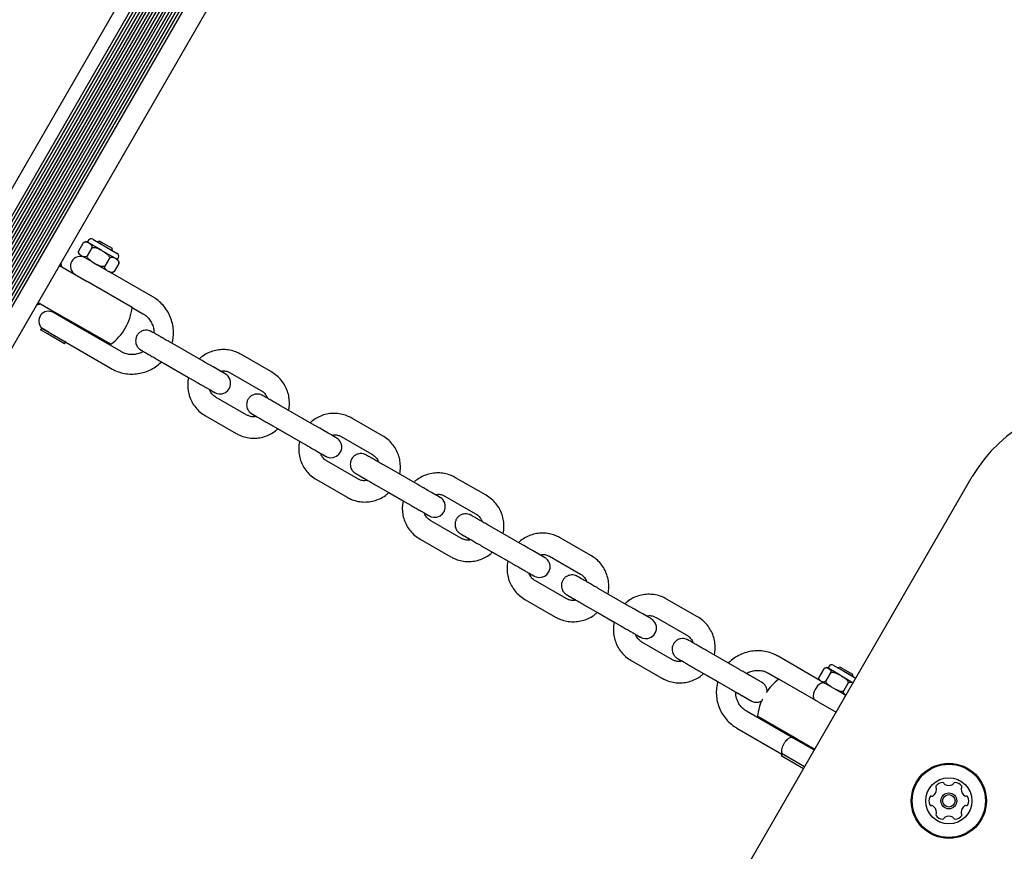
# Model space of a CAD drawing. Units: millimetres. Extents: x 203 to 1004, y 34 to 1162.
# Drawn here: x 499 to 527, y 807 to 830 of the extents above; entities that cross this region are included whole.
import ezdxf

# ---------------------------------------------------------------- set-up
doc = ezdxf.new("R2010")
doc.units = ezdxf.units.MM
doc.header["$LTSCALE"] = 100
doc.styles.add('SLDTEXTSTYLE0', font='TXT', dxfattribs={"width": 0.75})
doc.dimstyles.new('SLDDIMSTYLE1', dxfattribs={"dimtxt": 15.875, "dimasz": 8, "dimexe": 0, "dimexo": 0.0625, "dimgap": 3.96875, "dimtad": 2, "dimdec": 0, "dimrnd": 1e-09, "dimzin": 12, "dimdsep": 46, "dimtxsty": 'SLDTEXTSTYLE0', "dimblk1": 'DOT', "dimblk2": 'DOT', "dimsah": 1, "dimcen": 0.09, "dimse1": 1, "dimse2": 1, "dimadec": 0, "dimazin": 3, "dimtfac": 1, "dimtdec": 0, "dimtofl": 0, "dimtmove": 0, "dimatfit": 3, "dimldrblk": 'DOT', "dimfxl": 0, "dimfrac": 2, "dimtolj": 1, "dimtzin": 12, "dimarcsym": 0})

# ---------------------------------------------------------------- blocks, each defined once
blk = doc.blocks.new('_DOT')
at = {"color": 0, "linetype": 'ByBlock', "lineweight": -2}
blk.add_line((-0.5, 0), (-1, 0), dxfattribs=at)
at = {"color": 0, "linetype": 'ByBlock', "const_width": 0.5}
blk.add_lwpolyline([(-0.25, 0, 1), (0.25, 0, 1)], format="xyb", close=True, dxfattribs=at)
blk = doc.blocks.new('_D_2')
at = {"color": 7, "linetype": 'Continuous', "lineweight": 18}
blk.add_line((223.782, 238.095), (223.782, 991.555), dxfattribs=at)
at = {"color": 7, "linetype": 'Continuous', "lineweight": 18, "xscale": 8, "yscale": 8}
for p, rotation in [((223.782, 991.555), 90.0000000000004), ((223.782, 238.095), 270.0000000000004)]:
    blk.add_blockref('_DOT', p, dxfattribs=dict(at, rotation=rotation))
at = {"color": 7, "linetype": 'Continuous', "lineweight": 18, "insert": (203.318, 597.23), "char_height": 15.875, "attachment_point": 1, "rotation": 90, "style": 'SLDTEXTSTYLE0'}
blk.add_mtext('753', dxfattribs=at)
blk = doc.blocks.new('_D_3')
at = {"color": 7, "linetype": 'Continuous', "lineweight": 18}
blk.add_line((793.984, 1141.54), (351.778, 1141.54), dxfattribs=at)
at = {"color": 7, "linetype": 'Continuous', "lineweight": 18, "xscale": 8, "yscale": 8, "rotation": 180.0000000000004}
blk.add_blockref('_DOT', (351.778, 1141.54), dxfattribs=at)
at = {"color": 7, "linetype": 'Continuous', "lineweight": 18, "xscale": 8, "yscale": 8}
blk.add_blockref('_DOT', (793.984, 1141.54), dxfattribs=at)
at = {"color": 7, "linetype": 'Continuous', "lineweight": 18, "insert": (555.287, 1162.004), "char_height": 15.875, "attachment_point": 1, "style": 'SLDTEXTSTYLE0'}
blk.add_mtext('442', dxfattribs=at)

msp = doc.modelspace()

# ---------------------------------------------------------------- linework, layer by layer
at = {"color": 7, "linetype": 'Continuous', "lineweight": 25}
for p, q in [((513.502, 848.407), (484.652, 798.437)), ((513.572, 848.366), (484.722, 798.397)), ((513.64, 848.327), (484.79, 798.357)), ((513.71, 848.286), (484.86, 798.317)), ((513.779, 848.247), (484.929, 798.277)), ((513.849, 848.206), (484.999, 798.237)), ((513.917, 848.167), (485.067, 798.197)), ((513.988, 848.126), (485.138, 798.157)), ((514.494, 847.834), (485.644, 797.864)), ((512.503, 846.836), (485.513, 800.087)), ((511.217, 846.657), (485.024, 801.291)), ((511.587, 846.528), (485.321, 801.035)), ((511.672, 846.518), (485.373, 800.966)), ((511.764, 846.516), (485.421, 800.887)), ((511.859, 846.522), (485.463, 800.802)), ((511.962, 846.538), (485.5, 800.705)), ((512.07, 846.567), (485.529, 800.598)), ((512.191, 846.614), (485.549, 800.469)), ((512.325, 846.688), (485.551, 800.316)), ((501.087, 824.084), (500.954, 823.853)), ((501.235, 824.083), (501.19, 824.109)), ((501.237, 824.159), (501.199, 824.104)), ((501.235, 824.083), (501.252, 824.073)), ((501.595, 823.875), (501.252, 824.073)), ((501.353, 824.184), (502.04, 823.788)), ((501.481, 824.112), (501.48, 824.111)), ((501.549, 824.131), (501.481, 824.112)), ((501.602, 824.042), (501.481, 824.112)), ((501.549, 824.131), (501.646, 824.075)), ((501.914, 823.862), (501.602, 824.042)), ((501.646, 824.075), (501.896, 823.931)), ((501.004, 823.741), (500.979, 823.756)), ((501.004, 823.741), (501.071, 823.703)), ((501.326, 823.946), (501.193, 823.715)), ((501.595, 823.875), (501.631, 823.855)), ((501.984, 823.651), (501.631, 823.855)), ((501.914, 823.862), (501.896, 823.931)), ((501.913, 823.861), (501.914, 823.862)), ((500.414, 823.447), (501.195, 822.996)), ((501.338, 823.549), (501.071, 823.703)), ((501.338, 823.549), (501.477, 823.468)), ((501.751, 823.31), (501.477, 823.468)), ((501.826, 823.657), (501.693, 823.426)), ((502.086, 823.507), (501.953, 823.276)), ((501.984, 823.651), (502.002, 823.64)), ((502.057, 823.609), (502.002, 823.64)), ((502.048, 823.614), (502.076, 823.675)), ((502.086, 823.507), (502.089, 823.526)), ((501.751, 823.31), (501.823, 823.268)), ((501.856, 823.249), (501.823, 823.268)), ((503.043, 822.564), (501.856, 823.249)), ((501.938, 823.264), (501.953, 823.276)), ((502.462, 822.264), (501.195, 822.996)), ((499.814, 822.407), (500.595, 821.956)), ((500.806, 821.794), (500.243, 822.119)), ((500.326, 822.112), (500.308, 822.082)), ((502.462, 822.264), (502.768, 822.088)), ((501.863, 821.225), (500.595, 821.956)), ((500.741, 821.832), (500.759, 821.862)), ((502.15, 821.018), (500.806, 821.794)), ((499.915, 821.68), (499.885, 821.628)), ((500.074, 821.518), (499.885, 821.628)), ((499.918, 821.68), (499.915, 821.68)), ((500.104, 821.57), (499.915, 821.68)), ((499.918, 821.68), (500.569, 821.305)), ((500.56, 821.238), (500.074, 821.518)), ((500.56, 821.238), (500.59, 821.29)), ((500.59, 821.286), (500.569, 821.305)), ((500.592, 821.283), (501.875, 820.542)), ((504.465, 820.746), (503.599, 821.244)), ((506.392, 820.445), (505.526, 820.943)), ((503.3, 820.724), (504.166, 820.225)), ((503.337, 820.702), (504.052, 820.291)), ((505.227, 820.423), (506.093, 819.925)), ((505.694, 819.231), (504.828, 819.729)), ((507.593, 818.947), (506.727, 819.445)), ((504.529, 819.209), (505.395, 818.711)), ((509.521, 818.646), (508.654, 819.144)), ((506.428, 818.925), (507.294, 818.427)), ((506.567, 818.844), (507.18, 818.492)), ((508.355, 818.624), (509.221, 818.126)), ((508.823, 817.432), (507.956, 817.93)), ((510.513, 817.268), (509.646, 817.766)), ((507.657, 817.41), (508.523, 816.912)), ((512.44, 816.967), (511.574, 817.465)), ((517.886, 803.209), (526.136, 817.499)), ((509.347, 817.246), (510.214, 816.748)), ((509.696, 817.046), (510.1, 816.813)), ((511.274, 816.945), (512.141, 816.447)), ((511.742, 815.753), (510.876, 816.252)), ((513.465, 815.57), (512.598, 816.069)), ((510.577, 815.731), (511.443, 815.233)), ((515.392, 815.27), (514.525, 815.768)), ((512.299, 815.548), (513.165, 815.05)), ((512.615, 815.367), (513.052, 815.116)), ((514.226, 815.248), (515.093, 814.749)), ((514.694, 814.056), (513.827, 814.554)), ((516.462, 813.847), (515.595, 814.345)), ((513.528, 814.034), (514.395, 813.536)), ((518.389, 813.546), (517.523, 814.044)), ((515.296, 813.825), (516.163, 813.327)), ((515.567, 813.669), (516.049, 813.392)), ((517.224, 813.524), (518.09, 813.026)), ((517.691, 812.332), (516.825, 812.83)), ((519.581, 812.053), (518.715, 812.551)), ((521.842, 811.751), (520.668, 812.429)), ((516.526, 812.31), (517.392, 811.812)), ((521.953, 812.077), (521.82, 811.846)), ((522.079, 812.089), (522.052, 812.104)), ((522.1, 812.154), (522.061, 812.099)), ((522.079, 812.089), (522.093, 812.081)), ((522.412, 811.897), (522.093, 812.081)), ((522.216, 812.18), (522.515, 812.007)), ((522.344, 812.108), (522.343, 812.107)), ((522.412, 812.126), (522.344, 812.108)), ((522.777, 811.858), (522.344, 812.108)), ((522.412, 812.126), (522.758, 811.926)), ((518.416, 812.031), (519.282, 811.533)), ((518.564, 811.946), (518.966, 811.714)), ((520.393, 811.952), (520.685, 811.784)), ((521.792, 811.145), (520.685, 811.784)), ((522.145, 811.966), (522.012, 811.736)), ((522.412, 811.897), (522.448, 811.876)), ((522.448, 811.876), (522.78, 811.685)), ((522.515, 812.007), (522.853, 811.812)), ((522.777, 811.858), (522.758, 811.926)), ((522.776, 811.857), (522.777, 811.858)), ((521.854, 811.744), (521.842, 811.751)), ((521.854, 811.744), (521.907, 811.713)), ((522.155, 811.57), (521.907, 811.713)), ((522.155, 811.57), (522.293, 811.49)), ((522.641, 811.68), (522.508, 811.449)), ((522.574, 811.328), (522.293, 811.49)), ((521.792, 811.145), (522.299, 810.852)), ((521.106, 810.115), (519.775, 810.883)), ((521.192, 810.106), (520.085, 810.745)), ((522.287, 810.859), (522.299, 810.852)), ((519.5, 810.407), (520.774, 809.671)), ((521.669, 809.79), (521.106, 810.115)), ((521.189, 810.107), (521.171, 810.077)), ((521.192, 810.106), (521.699, 809.813)), ((521.604, 809.827), (521.622, 809.857)), ((520.777, 809.674), (520.747, 809.623)), ((521.379, 809.258), (520.747, 809.623)), ((520.787, 809.672), (520.776, 809.673)), ((521.409, 809.31), (520.777, 809.675)), ((521.681, 809.782), (521.669, 809.79))]:
    msp.add_line(p, q, dxfattribs=at)
at = {"color": 7, "linetype": 'Continuous', "lineweight": 25, "flags": 128}
for points in [[(504.651, 819.946), (504.693, 819.922), (504.751, 819.889), (504.785, 819.87), (504.791, 819.866), (504.792, 819.865), (504.793, 819.865), (504.794, 819.864), (504.795, 819.864), (504.797, 819.862), (504.81, 819.856), (504.845, 819.842), (504.918, 819.827), (505.001, 819.832), (505.094, 819.867), (505.162, 819.923), (505.213, 820), (505.239, 820.088), (505.238, 820.166), (505.222, 820.231), (505.196, 820.283), (505.167, 820.323), (505.139, 820.351), (505.116, 820.37), (505.1, 820.38), (505.095, 820.383), (505.093, 820.384), (505.093, 820.385), (505.092, 820.385), (505.092, 820.385), (505.091, 820.386), (505.089, 820.387), (505.068, 820.399), (505.02, 820.427), (504.948, 820.468), (504.854, 820.522), (504.745, 820.585), (504.623, 820.655), (504.502, 820.724), (504.465, 820.746), (504.465, 820.746)], [(507.78, 818.147), (507.821, 818.123), (507.88, 818.09), (507.913, 818.071), (507.919, 818.067), (507.92, 818.066), (507.921, 818.066), (507.922, 818.065), (507.923, 818.065), (507.925, 818.064), (507.938, 818.057), (507.973, 818.043), (508.046, 818.028), (508.13, 818.033), (508.222, 818.069), (508.29, 818.124), (508.341, 818.201), (508.367, 818.289), (508.367, 818.367), (508.35, 818.432), (508.325, 818.484), (508.295, 818.524), (508.267, 818.553), (508.244, 818.571), (508.228, 818.581), (508.223, 818.584), (508.222, 818.585), (508.221, 818.586), (508.22, 818.586), (508.22, 818.586), (508.219, 818.587), (508.217, 818.588), (508.196, 818.6), (508.148, 818.628), (508.076, 818.669), (507.983, 818.723), (507.873, 818.786), (507.751, 818.856), (507.63, 818.926), (507.593, 818.947), (507.593, 818.947)], [(510.699, 816.468), (510.741, 816.445), (510.799, 816.411), (510.832, 816.392), (510.839, 816.388), (510.84, 816.388), (510.841, 816.387), (510.841, 816.387), (510.843, 816.386), (510.845, 816.385), (510.857, 816.378), (510.892, 816.364), (510.966, 816.349), (511.049, 816.354), (511.141, 816.39), (511.21, 816.445), (511.261, 816.522), (511.286, 816.611), (511.286, 816.688), (511.27, 816.753), (511.244, 816.805), (511.215, 816.845), (511.186, 816.874), (511.163, 816.892), (511.148, 816.902), (511.142, 816.906), (511.141, 816.906), (511.14, 816.907), (511.14, 816.907), (511.139, 816.907), (511.139, 816.908), (511.137, 816.909), (511.116, 816.921), (511.067, 816.949), (510.995, 816.99), (510.902, 817.044), (510.792, 817.107), (510.671, 817.177), (510.549, 817.247), (510.513, 817.268), (510.513, 817.268)], [(513.651, 814.771), (513.692, 814.747), (513.751, 814.713), (513.784, 814.694), (513.791, 814.691), (513.792, 814.69), (513.792, 814.69), (513.793, 814.689), (513.794, 814.689), (513.797, 814.687), (513.809, 814.681), (513.844, 814.666), (513.917, 814.651), (514.001, 814.657), (514.093, 814.692), (514.161, 814.748), (514.213, 814.825), (514.238, 814.913), (514.238, 814.99), (514.221, 815.056), (514.196, 815.108), (514.166, 815.148), (514.138, 815.176), (514.115, 815.195), (514.1, 815.205), (514.094, 815.208), (514.093, 815.209), (514.092, 815.209), (514.092, 815.21), (514.091, 815.21), (514.09, 815.21), (514.089, 815.211), (514.067, 815.224), (514.019, 815.251), (513.947, 815.293), (513.854, 815.346), (513.744, 815.41), (513.622, 815.48), (513.501, 815.549), (513.465, 815.57), (513.465, 815.57)], [(516.648, 813.047), (516.69, 813.023), (516.748, 812.99), (516.781, 812.971), (516.788, 812.967), (516.789, 812.966), (516.79, 812.966), (516.791, 812.966), (516.792, 812.965), (516.794, 812.964), (516.807, 812.957), (516.841, 812.943), (516.915, 812.928), (516.998, 812.933), (517.09, 812.969), (517.159, 813.024), (517.21, 813.101), (517.235, 813.189), (517.235, 813.267), (517.219, 813.332), (517.193, 813.384), (517.164, 813.424), (517.135, 813.453), (517.112, 813.471), (517.097, 813.481), (517.092, 813.484), (517.09, 813.485), (517.089, 813.486), (517.089, 813.486), (517.088, 813.486), (517.088, 813.487), (517.086, 813.488), (517.065, 813.5), (517.017, 813.528), (516.944, 813.569), (516.851, 813.623), (516.741, 813.686), (516.62, 813.756), (516.499, 813.826), (516.462, 813.847), (516.462, 813.847)], [(521.985, 811.665), (521.94, 811.683), (521.885, 811.676), (521.831, 811.643), (521.778, 811.592), (521.729, 811.525), (521.689, 811.451), (521.683, 811.437), (521.662, 811.376), (521.652, 811.296), (521.669, 811.231), (521.725, 811.183), (521.726, 811.183), (521.726, 811.183)]]:
    msp.add_lwpolyline(points, dxfattribs=at)
at = {"color": 7, "linetype": 'Continuous', "lineweight": 25}
for radius in [1.058, 1.033, 0.65, 0.225, 0.175]:
    msp.add_circle((525.475, 808.354), radius, dxfattribs=at)
for centre, radius, start, end in [((501.159, 824.011), 0.103, 72.5583, 123.8629), ((501.309, 824.108), 0.088, 60, 145), ((501.053, 823.827), 0.103, 176.5981, 224.0028), ((501.996, 823.712), 0.088, 335, 60), ((500.998, 823.427), 0.275, 60, 240), ((501.987, 823.533), 0.103, 356.3634, 47.4417), ((501.881, 823.349), 0.103, 255.9972, 303.6049), ((500.106, 821.881), 0.275, 60, 226.8108), ((500.972, 822.432), 1.5, 330, 353.5782), ((542.328, 894.373), 84.161, 239.88739, 240.26322), ((500.972, 822.432), 1.5, 306.4218, 330), ((529.6, 815.499), 4, 82.0243, 150), ((522.022, 812.006), 0.103, 72.5583, 99.0165), ((522.172, 812.104), 0.088, 60, 145), ((521.576, 810.577), 1.5, 126.4218, 146.5116), ((521.916, 811.823), 0.103, 201.0218, 208.43), ((521.916, 811.823), 0.103, 215.2467, 224.0028), ((521.576, 810.577), 1.5, 154.6288, 173.5782), ((525.148, 808.74), 0.042, 145.7345, 225.0612), ((525.32, 808.623), 0.25, 94.3879, 145.7345), ((525.304, 808.831), 0.042, 15.0612, 94.3879), ((525.385, 808.852), 0.042, 195.0612, 244.3879), ((525.475, 809.04), 0.25, 244.3879, 295.7345), ((525.565, 808.853), 0.042, 295.7345, 345.0612), ((525.646, 808.831), 0.042, 85.7345, 165.0612), ((525.631, 808.623), 0.25, 34.3879, 85.7345), ((525.802, 808.741), 0.042, 315.0612, 34.3879), ((525.164, 808.354), 0.25, 154.3879, 205.7345), ((524.977, 808.444), 0.042, 75.0612, 154.3879), ((524.998, 808.525), 0.042, 255.0612, 304.3879), ((524.881, 808.696), 0.25, 304.3879, 355.7345), ((525.088, 808.681), 0.042, 355.7345, 45.0612), ((525.862, 808.682), 0.042, 135.0612, 184.3879), ((526.069, 808.698), 0.25, 184.3879, 235.7345), ((525.952, 808.526), 0.042, 235.7345, 285.0612), ((525.974, 808.445), 0.042, 25.7345, 105.0612), ((525.786, 808.354), 0.25, 334.3879, 25.7345), ((524.977, 808.263), 0.042, 205.7345, 285.0612), ((524.999, 808.182), 0.042, 55.7345, 105.0612), ((524.882, 808.01), 0.25, 4.3879, 55.7345), ((526.07, 808.012), 0.25, 124.3879, 175.7345), ((525.952, 808.183), 0.042, 75.0612, 124.3879), ((525.974, 808.264), 0.042, 255.0612, 334.3879), ((525.149, 807.967), 0.042, 135.0612, 214.3879), ((525.32, 808.084), 0.25, 214.3879, 265.7345), ((525.089, 808.026), 0.042, 315.0612, 4.3879), ((525.476, 807.668), 0.25, 64.3879, 115.7345), ((525.631, 808.085), 0.25, 274.3879, 325.7345), ((525.862, 808.027), 0.042, 175.7345, 225.0612), ((525.803, 807.968), 0.042, 325.7345, 45.0612), ((525.305, 807.877), 0.042, 265.7345, 345.0612), ((525.386, 807.855), 0.042, 115.7345, 165.0612), ((525.566, 807.856), 0.042, 15.0612, 64.3879), ((525.647, 807.877), 0.042, 195.0612, 274.3879)]:
    msp.add_arc(centre, radius, start, end, dxfattribs=at)
for major_axis, start_param, end_param in [((-0.549, 2.048), 5.091594, 5.150016), ((2.048, 0.549), 4.274762, 4.333184)]:
    msp.add_ellipse((500.626, 822.631), major_axis=major_axis, ratio=0.032323, start_param=start_param, end_param=end_param, dxfattribs=at)
for points, knots in [([(501.087, 824.084), (501.094, 824.09), (501.111, 824.105), (501.152, 824.115), (501.193, 824.105), (501.222, 824.09), (501.235, 824.083)], [0, 0, 0, 0, 0.113545, 0.275696, 0.693196, 1, 1, 1, 1]), ([(501.252, 824.073), (501.265, 824.065), (501.293, 824.047), (501.321, 824.017), (501.33, 823.982), (501.33, 823.961), (501.327, 823.949), (501.326, 823.946)], [0, 0, 0, 0, 0.353647, 0.713595, 0.85108, 0.956333, 1, 1, 1, 1]), ([(501.004, 823.741), (500.994, 823.749), (500.973, 823.765), (500.954, 823.795), (500.949, 823.827), (500.952, 823.845), (500.954, 823.853)], [0, 0, 0, 0, 0.357204, 0.718699, 0.87282, 1, 1, 1, 1]), ([(501.193, 823.715), (501.186, 823.709), (501.169, 823.694), (501.128, 823.683), (501.097, 823.691), (501.075, 823.701), (501.071, 823.703)], [0, 0, 0, 0, 0.143268, 0.347865, 0.874653, 1, 1, 1, 1]), ([(501.338, 823.549), (501.302, 823.572), (501.255, 823.603), (501.211, 823.657), (501.195, 823.688), (501.194, 823.708), (501.193, 823.715)], [0, 0, 0, 0, 0.555054, 0.733205, 0.912757, 1, 1, 1, 1]), ([(501.326, 823.946), (501.329, 823.947), (501.341, 823.953), (501.371, 823.96), (501.448, 823.952), (501.524, 823.914), (501.581, 823.883), (501.595, 823.875)], [0, 0, 0, 0, 0.032913, 0.137864, 0.316546, 0.835436, 1, 1, 1, 1]), ([(501.631, 823.855), (501.685, 823.823), (501.751, 823.784), (501.808, 823.715), (501.824, 823.684), (501.826, 823.664), (501.826, 823.657)], [0, 0, 0, 0, 0.646995, 0.788334, 0.930785, 1, 1, 1, 1]), ([(501.693, 823.426), (501.69, 823.425), (501.679, 823.419), (501.648, 823.412), (501.575, 823.42), (501.518, 823.448), (501.477, 823.468)], [0, 0, 0, 0, 0.041517, 0.173906, 0.399302, 1, 1, 1, 1]), ([(501.826, 823.657), (501.833, 823.663), (501.851, 823.677), (501.894, 823.687), (501.938, 823.675), (501.97, 823.658), (501.984, 823.651)], [0, 0, 0, 0, 0.113545, 0.275696, 0.693196, 1, 1, 1, 1]), ([(502.002, 823.64), (502.018, 823.631), (502.048, 823.613), (502.078, 823.579), (502.089, 823.544), (502.09, 823.523), (502.087, 823.51), (502.086, 823.507)], [0, 0, 0, 0, 0.358835, 0.71374, 0.851155, 0.956355, 1, 1, 1, 1]), ([(501.751, 823.31), (501.74, 823.318), (501.717, 823.336), (501.696, 823.367), (501.689, 823.4), (501.692, 823.418), (501.693, 823.426)], [0, 0, 0, 0, 0.357204, 0.718699, 0.87282, 1, 1, 1, 1]), ([(501.953, 823.276), (501.946, 823.27), (501.928, 823.256), (501.885, 823.246), (501.852, 823.256), (501.828, 823.266), (501.823, 823.268)], [0, 0, 0, 0, 0.143268, 0.347865, 0.874653, 1, 1, 1, 1]), ([(503.583, 821.253), (503.592, 821.281), (503.618, 821.371), (503.63, 821.53), (503.62, 821.722), (503.576, 821.91), (503.503, 822.088), (503.401, 822.252), (503.273, 822.397), (503.15, 822.499), (503.069, 822.548), (503.043, 822.564)], [0, 0, 0, 0, 0.0585182, 0.1843817, 0.3102444, 0.436106, 0.5619661, 0.6878245, 0.8136812, 0.9395363, 1, 1, 1, 1]), ([(502.768, 822.088), (502.785, 822.077), (502.842, 822.042), (502.926, 821.964), (503.007, 821.849), (503.058, 821.719), (503.08, 821.614), (503.075, 821.557), (503.074, 821.546)], [0, 0, 0, 0, 0.093147, 0.306712, 0.520643, 0.734568, 0.948481, 1, 1, 1, 1]), ([(503.599, 821.244), (503.576, 821.257), (503.511, 821.294), (503.405, 821.355), (503.289, 821.422), (503.187, 821.48), (503.105, 821.528), (503.046, 821.561), (503.018, 821.577), (503.011, 821.581), (503.01, 821.582), (503.009, 821.583), (503.008, 821.583), (503.007, 821.584), (503.002, 821.587), (502.985, 821.595), (502.946, 821.611), (502.881, 821.625), (502.795, 821.619), (502.709, 821.586), (502.635, 821.527), (502.584, 821.45), (502.56, 821.365), (502.56, 821.285), (502.577, 821.219), (502.603, 821.166), (502.632, 821.126), (502.66, 821.098), (502.683, 821.08), (502.698, 821.07), (502.706, 821.065), (502.708, 821.064), (502.709, 821.063), (502.71, 821.063), (502.711, 821.062), (502.711, 821.062), (502.714, 821.06), (502.728, 821.052), (502.759, 821.034), (502.774, 821.026)], [0, 0, 0, 0, 0.03348, 0.097439, 0.161486, 0.225533, 0.289582, 0.353633, 0.417695, 0.449808, 0.458002, 0.460966, 0.461913, 0.46271, 0.463947, 0.470081, 0.486265, 0.518567, 0.554597, 0.59713, 0.635081, 0.674891, 0.714516, 0.747782, 0.776711, 0.801859, 0.823208, 0.840459, 0.853189, 0.861148, 0.863928, 0.86479, 0.865406, 0.866148, 0.867443, 0.870666, 0.885211, 0.946134, 1, 1, 1, 1]), ([(500.592, 821.284), (500.592, 821.283), (500.592, 821.282), (500.591, 821.284), (500.59, 821.286)], [0, 0, 0, 0, 0.183778, 1, 1, 1, 1]), ([(502.774, 821.026), (502.764, 821.019), (502.716, 820.985), (502.614, 820.951), (502.476, 820.93), (502.336, 820.943), (502.227, 820.977), (502.168, 821.009), (502.15, 821.018)], [0, 0, 0, 0, 0.055535, 0.268754, 0.481984, 0.695227, 0.908484, 1, 1, 1, 1]), ([(502.712, 821.061), (502.712, 821.061), (502.712, 821.061), (502.721, 821.057), (502.749, 821.04), (502.807, 821.007), (502.889, 820.96), (502.991, 820.901), (503.108, 820.834), (503.213, 820.773), (503.278, 820.736), (503.3, 820.724)], [0, 0, 0, 0, 0.013526, 0.09178, 0.22498, 0.365398, 0.50611, 0.646851, 0.787598, 0.928349, 1, 1, 1, 1]), ([(505.526, 820.943), (505.493, 820.96), (505.408, 821.006), (505.259, 821.054), (505.083, 821.08), (504.904, 821.074), (504.729, 821.036), (504.565, 820.967), (504.438, 820.891), (504.374, 820.829), (504.354, 820.809)], [0, 0, 0, 0, 0.087908, 0.228472, 0.369148, 0.509825, 0.650504, 0.791187, 0.931873, 1, 1, 1, 1]), ([(501.875, 820.542), (501.909, 820.524), (501.999, 820.475), (502.157, 820.42), (502.347, 820.386), (502.54, 820.383), (502.73, 820.412), (502.914, 820.472), (503.084, 820.562), (503.209, 820.65), (503.268, 820.715), (503.284, 820.732)], [0, 0, 0, 0, 0.0751584, 0.2005816, 0.3260951, 0.451609, 0.5771238, 0.70264, 0.8281577, 0.9536772, 1, 1, 1, 1]), ([(503.284, 820.732), (503.29, 820.729), (503.307, 820.719), (503.325, 820.709), (503.337, 820.702)], [0, 0, 0, 0, 0.304821, 1, 1, 1, 1]), ([(504.951, 820.466), (504.98, 820.471), (505.046, 820.482), (505.142, 820.464), (505.201, 820.435), (505.227, 820.423)], [0, 0, 0, 0, 0.3083339, 0.7025247, 1, 1, 1, 1]), ([(506.869, 819.363), (506.87, 819.368), (506.889, 819.429), (506.897, 819.554), (506.888, 819.732), (506.844, 819.905), (506.771, 820.069), (506.67, 820.216), (506.545, 820.346), (506.444, 820.411), (506.392, 820.445)], [0, 0, 0, 0, 0.011719, 0.152328, 0.292937, 0.433542, 0.574145, 0.714743, 0.855337, 1, 1, 1, 1]), ([(504.052, 820.291), (504.051, 820.286), (504.032, 820.225), (504.025, 820.1), (504.034, 819.922), (504.077, 819.748), (504.15, 819.585), (504.251, 819.438), (504.376, 819.308), (504.478, 819.242), (504.529, 819.209)], [0, 0, 0, 0, 0.011659, 0.152277, 0.292894, 0.433508, 0.574119, 0.714725, 0.855328, 1, 1, 1, 1]), ([(504.166, 820.225), (504.188, 820.212), (504.254, 820.175), (504.361, 820.113), (504.481, 820.044), (504.587, 819.983), (504.675, 819.933), (504.741, 819.895), (504.775, 819.875), (504.787, 819.868), (504.79, 819.867), (504.791, 819.866), (504.791, 819.866), (504.791, 819.866)], [0, 0, 0, 0, 0.0707005, 0.2057635, 0.3410104, 0.4762569, 0.6115011, 0.7467393, 0.8819562, 0.949591, 0.9831022, 0.9992013, 1, 1, 1, 1]), ([(504.828, 819.729), (504.815, 819.737), (504.771, 819.765), (504.708, 819.829), (504.662, 819.898), (504.653, 819.941), (504.651, 819.946)], [0, 0, 0, 0, 0.1552518, 0.5471837, 0.9401723, 1, 1, 1, 1]), ([(506.093, 819.925), (506.106, 819.917), (506.15, 819.889), (506.213, 819.825), (506.259, 819.755), (506.269, 819.713), (506.27, 819.708)], [0, 0, 0, 0, 0.155217, 0.547062, 0.939964, 1, 1, 1, 1]), ([(506.727, 819.445), (506.704, 819.458), (506.639, 819.495), (506.533, 819.556), (506.417, 819.623), (506.315, 819.681), (506.233, 819.729), (506.174, 819.763), (506.146, 819.779), (506.14, 819.783), (506.138, 819.783), (506.138, 819.784), (506.136, 819.784), (506.135, 819.785), (506.13, 819.788), (506.113, 819.797), (506.074, 819.813), (506.009, 819.826), (505.923, 819.82), (505.837, 819.787), (505.764, 819.728), (505.712, 819.651), (505.688, 819.566), (505.688, 819.486), (505.705, 819.42), (505.731, 819.367), (505.76, 819.327), (505.788, 819.299), (505.811, 819.281), (505.826, 819.271), (505.834, 819.266), (505.837, 819.265), (505.838, 819.264), (505.838, 819.264), (505.839, 819.263), (505.84, 819.263), (505.842, 819.261), (505.859, 819.252), (505.902, 819.227), (505.949, 819.2), (505.97, 819.188)], [0, 0, 0, 0, 0.031487, 0.091638, 0.151872, 0.212106, 0.272342, 0.33258, 0.392828, 0.423029, 0.430735, 0.433522, 0.434414, 0.435163, 0.436326, 0.442095, 0.457316, 0.487695, 0.521579, 0.561581, 0.597272, 0.634712, 0.671978, 0.703264, 0.730471, 0.754121, 0.774199, 0.790424, 0.802396, 0.809881, 0.812495, 0.813306, 0.813885, 0.814583, 0.815801, 0.818832, 0.832511, 0.889807, 0.950277, 1, 1, 1, 1]), ([(508.654, 819.144), (508.621, 819.161), (508.536, 819.207), (508.387, 819.255), (508.211, 819.281), (508.032, 819.275), (507.858, 819.237), (507.693, 819.168), (507.566, 819.092), (507.503, 819.031), (507.482, 819.011)], [0, 0, 0, 0, 0.087908, 0.228472, 0.369148, 0.509825, 0.650504, 0.791187, 0.931873, 1, 1, 1, 1]), ([(505.97, 819.188), (505.941, 819.183), (505.875, 819.172), (505.779, 819.19), (505.72, 819.219), (505.694, 819.231)], [0, 0, 0, 0, 0.3083313, 0.7025236, 1, 1, 1, 1]), ([(505.84, 819.262), (505.84, 819.262), (505.841, 819.262), (505.849, 819.258), (505.877, 819.242), (505.935, 819.208), (506.017, 819.161), (506.119, 819.102), (506.236, 819.035), (506.341, 818.975), (506.406, 818.937), (506.428, 818.925)], [0, 0, 0, 0, 0.013526, 0.09178, 0.22498, 0.365398, 0.50611, 0.646851, 0.787598, 0.928349, 1, 1, 1, 1]), ([(505.395, 818.711), (505.428, 818.694), (505.513, 818.648), (505.662, 818.6), (505.838, 818.574), (506.017, 818.58), (506.192, 818.618), (506.356, 818.687), (506.484, 818.763), (506.547, 818.824), (506.567, 818.844)], [0, 0, 0, 0, 0.087914, 0.228486, 0.369171, 0.509857, 0.650544, 0.791235, 0.93193, 1, 1, 1, 1]), ([(507.18, 818.492), (507.179, 818.487), (507.16, 818.426), (507.153, 818.301), (507.162, 818.123), (507.205, 817.95), (507.278, 817.786), (507.379, 817.639), (507.505, 817.509), (507.606, 817.444), (507.657, 817.41)], [0, 0, 0, 0, 0.011659, 0.152277, 0.292894, 0.433508, 0.574119, 0.714725, 0.855328, 1, 1, 1, 1]), ([(508.079, 818.667), (508.108, 818.672), (508.175, 818.683), (508.271, 818.665), (508.33, 818.636), (508.355, 818.624)], [0, 0, 0, 0, 0.308334, 0.702525, 1, 1, 1, 1]), ([(509.997, 817.564), (509.999, 817.569), (510.017, 817.63), (510.025, 817.755), (510.016, 817.933), (509.972, 818.107), (509.899, 818.27), (509.798, 818.417), (509.673, 818.547), (509.572, 818.613), (509.521, 818.646)], [0, 0, 0, 0, 0.011719, 0.152328, 0.292937, 0.433542, 0.574145, 0.714743, 0.855337, 1, 1, 1, 1]), ([(507.294, 818.427), (507.317, 818.414), (507.382, 818.376), (507.489, 818.314), (507.609, 818.245), (507.715, 818.184), (507.803, 818.134), (507.869, 818.096), (507.903, 818.076), (507.916, 818.069), (507.918, 818.068), (507.919, 818.067), (507.919, 818.067), (507.919, 818.067)], [0, 0, 0, 0, 0.0707005, 0.2057635, 0.3410104, 0.4762569, 0.6115011, 0.7467393, 0.8819562, 0.949591, 0.9831022, 0.9992013, 1, 1, 1, 1]), ([(507.956, 817.93), (507.944, 817.938), (507.899, 817.966), (507.836, 818.031), (507.79, 818.1), (507.781, 818.142), (507.78, 818.147)], [0, 0, 0, 0, 0.155252, 0.547184, 0.940172, 1, 1, 1, 1]), ([(509.646, 817.766), (509.624, 817.779), (509.559, 817.816), (509.453, 817.877), (509.336, 817.944), (509.235, 818.003), (509.153, 818.05), (509.094, 818.084), (509.066, 818.1), (509.059, 818.104), (509.058, 818.104), (509.057, 818.105), (509.056, 818.105), (509.055, 818.106), (509.049, 818.109), (509.033, 818.118), (508.994, 818.134), (508.929, 818.147), (508.842, 818.142), (508.756, 818.108), (508.683, 818.049), (508.632, 817.972), (508.608, 817.887), (508.608, 817.807), (508.624, 817.741), (508.65, 817.688), (508.68, 817.649), (508.708, 817.62), (508.731, 817.602), (508.746, 817.592), (508.754, 817.587), (508.756, 817.586), (508.757, 817.585), (508.758, 817.585), (508.758, 817.585), (508.759, 817.584), (508.762, 817.583), (508.778, 817.573), (508.826, 817.546), (508.899, 817.504), (508.99, 817.451), (509.063, 817.409), (509.098, 817.389)], [0, 0, 0, 0, 0.027934, 0.081297, 0.134733, 0.18817, 0.241608, 0.295048, 0.348498, 0.37529, 0.382127, 0.3846, 0.38539, 0.386055, 0.387087, 0.392205, 0.405708, 0.432658, 0.462719, 0.498206, 0.52987, 0.563085, 0.596145, 0.6239, 0.648037, 0.669018, 0.686831, 0.701224, 0.711845, 0.718486, 0.720805, 0.721524, 0.722038, 0.722657, 0.723738, 0.726427, 0.738562, 0.789392, 0.843039, 0.896493, 0.949934, 1, 1, 1, 1]), ([(509.221, 818.126), (509.234, 818.118), (509.278, 818.09), (509.341, 818.026), (509.388, 817.957), (509.397, 817.914), (509.398, 817.909)], [0, 0, 0, 0, 0.15521, 0.547035, 0.939916, 1, 1, 1, 1]), ([(508.76, 817.584), (508.76, 817.584), (508.76, 817.584), (508.768, 817.579), (508.796, 817.563), (508.855, 817.529), (508.937, 817.482), (509.039, 817.423), (509.155, 817.356), (509.261, 817.296), (509.325, 817.258), (509.347, 817.246)], [0, 0, 0, 0, 0.013526, 0.09178, 0.22498, 0.365398, 0.50611, 0.646851, 0.787598, 0.928349, 1, 1, 1, 1]), ([(509.098, 817.389), (509.069, 817.384), (509.003, 817.373), (508.907, 817.391), (508.848, 817.42), (508.823, 817.432)], [0, 0, 0, 0, 0.308372, 0.702541, 1, 1, 1, 1]), ([(511.574, 817.465), (511.541, 817.483), (511.456, 817.528), (511.307, 817.576), (511.13, 817.602), (510.952, 817.596), (510.777, 817.559), (510.613, 817.49), (510.485, 817.413), (510.422, 817.352), (510.401, 817.332)], [0, 0, 0, 0, 0.087908, 0.228472, 0.369148, 0.509825, 0.650504, 0.791187, 0.931873, 1, 1, 1, 1]), ([(508.523, 816.912), (508.556, 816.895), (508.641, 816.849), (508.79, 816.801), (508.967, 816.775), (509.145, 816.781), (509.32, 816.819), (509.484, 816.888), (509.612, 816.964), (509.675, 817.026), (509.696, 817.046)], [0, 0, 0, 0, 0.087914, 0.228486, 0.369171, 0.509857, 0.650544, 0.791235, 0.93193, 1, 1, 1, 1]), ([(510.1, 816.813), (510.098, 816.808), (510.08, 816.747), (510.072, 816.622), (510.081, 816.444), (510.125, 816.271), (510.198, 816.108), (510.299, 815.96), (510.424, 815.83), (510.525, 815.765), (510.577, 815.731)], [0, 0, 0, 0, 0.011659, 0.152277, 0.292894, 0.433508, 0.574119, 0.714725, 0.855328, 1, 1, 1, 1]), ([(510.999, 816.988), (511.028, 816.993), (511.094, 817.004), (511.19, 816.986), (511.249, 816.958), (511.274, 816.945)], [0, 0, 0, 0, 0.308334, 0.702525, 1, 1, 1, 1]), ([(512.917, 815.885), (512.918, 815.89), (512.937, 815.951), (512.944, 816.077), (512.935, 816.254), (512.892, 816.428), (512.819, 816.591), (512.718, 816.738), (512.592, 816.868), (512.491, 816.934), (512.44, 816.967)], [0, 0, 0, 0, 0.011719, 0.152328, 0.292937, 0.433542, 0.574145, 0.714743, 0.855337, 1, 1, 1, 1]), ([(510.214, 816.748), (510.236, 816.735), (510.302, 816.697), (510.409, 816.635), (510.528, 816.567), (510.635, 816.505), (510.723, 816.455), (510.789, 816.417), (510.823, 816.397), (510.835, 816.39), (510.838, 816.389), (510.839, 816.388), (510.838, 816.388), (510.838, 816.388)], [0, 0, 0, 0, 0.070701, 0.205764, 0.34101, 0.476257, 0.611501, 0.746739, 0.881956, 0.949591, 0.983102, 0.999201, 1, 1, 1, 1]), ([(510.876, 816.252), (510.863, 816.259), (510.819, 816.287), (510.756, 816.352), (510.71, 816.421), (510.7, 816.463), (510.699, 816.468)], [0, 0, 0, 0, 0.155252, 0.547184, 0.940172, 1, 1, 1, 1]), ([(512.598, 816.069), (512.576, 816.082), (512.51, 816.119), (512.404, 816.18), (512.288, 816.247), (512.187, 816.305), (512.105, 816.352), (512.046, 816.386), (512.018, 816.402), (512.011, 816.406), (512.01, 816.407), (512.009, 816.407), (512.008, 816.408), (512.006, 816.409), (512.001, 816.412), (511.985, 816.42), (511.946, 816.436), (511.881, 816.45), (511.794, 816.444), (511.708, 816.411), (511.635, 816.352), (511.584, 816.275), (511.559, 816.19), (511.56, 816.11), (511.576, 816.044), (511.602, 815.991), (511.631, 815.951), (511.66, 815.923), (511.683, 815.905), (511.698, 815.895), (511.705, 815.89), (511.708, 815.888), (511.709, 815.888), (511.709, 815.887), (511.71, 815.887), (511.711, 815.887), (511.713, 815.885), (511.73, 815.876), (511.777, 815.848), (511.851, 815.806), (511.932, 815.76), (511.993, 815.724), (512.018, 815.71)], [0, 0, 0, 0, 0.028379, 0.082594, 0.136883, 0.191173, 0.245464, 0.299757, 0.354059, 0.381279, 0.388225, 0.390737, 0.39154, 0.392215, 0.393264, 0.398463, 0.412182, 0.439562, 0.470103, 0.506156, 0.538325, 0.57207, 0.605658, 0.633856, 0.658378, 0.679694, 0.697791, 0.712414, 0.723204, 0.729951, 0.732307, 0.733038, 0.733559, 0.734189, 0.735286, 0.738018, 0.750348, 0.801989, 0.856491, 0.910799, 0.965093, 1, 1, 1, 1]), ([(512.141, 816.447), (512.154, 816.439), (512.198, 816.412), (512.261, 816.347), (512.307, 816.278), (512.316, 816.235), (512.318, 816.23)], [0, 0, 0, 0, 0.15521, 0.547037, 0.93992, 1, 1, 1, 1]), ([(511.712, 815.886), (511.712, 815.886), (511.712, 815.886), (511.72, 815.881), (511.748, 815.865), (511.806, 815.832), (511.889, 815.784), (511.99, 815.726), (512.107, 815.659), (512.212, 815.598), (512.277, 815.561), (512.299, 815.548)], [0, 0, 0, 0, 0.013526, 0.09178, 0.22498, 0.365398, 0.50611, 0.646851, 0.787598, 0.928349, 1, 1, 1, 1]), ([(512.018, 815.71), (511.989, 815.705), (511.922, 815.694), (511.826, 815.712), (511.767, 815.741), (511.742, 815.753)], [0, 0, 0, 0, 0.308368, 0.70254, 1, 1, 1, 1]), ([(514.525, 815.768), (514.493, 815.785), (514.408, 815.83), (514.259, 815.879), (514.082, 815.905), (513.904, 815.898), (513.729, 815.861), (513.565, 815.792), (513.437, 815.716), (513.374, 815.654), (513.353, 815.634)], [0, 0, 0, 0, 0.087908, 0.228472, 0.369148, 0.509825, 0.650504, 0.791187, 0.931873, 1, 1, 1, 1]), ([(511.443, 815.233), (511.476, 815.216), (511.561, 815.171), (511.71, 815.122), (511.886, 815.096), (512.065, 815.103), (512.239, 815.14), (512.404, 815.209), (512.531, 815.285), (512.594, 815.347), (512.615, 815.367)], [0, 0, 0, 0, 0.087914, 0.228486, 0.369171, 0.509857, 0.650544, 0.791235, 0.93193, 1, 1, 1, 1]), ([(513.052, 815.116), (513.05, 815.111), (513.031, 815.049), (513.024, 814.924), (513.033, 814.747), (513.077, 814.573), (513.149, 814.41), (513.25, 814.263), (513.376, 814.133), (513.477, 814.067), (513.528, 814.034)], [0, 0, 0, 0, 0.011659, 0.152277, 0.292894, 0.433508, 0.574119, 0.714725, 0.855328, 1, 1, 1, 1]), ([(513.951, 815.291), (513.98, 815.296), (514.046, 815.306), (514.142, 815.289), (514.201, 815.26), (514.226, 815.248)], [0, 0, 0, 0, 0.308334, 0.702525, 1, 1, 1, 1]), ([(515.868, 814.188), (515.87, 814.193), (515.889, 814.254), (515.896, 814.379), (515.887, 814.557), (515.843, 814.73), (515.771, 814.893), (515.67, 815.041), (515.544, 815.171), (515.443, 815.236), (515.392, 815.27)], [0, 0, 0, 0, 0.011719, 0.152328, 0.292937, 0.433542, 0.574145, 0.714743, 0.855337, 1, 1, 1, 1]), ([(513.165, 815.05), (513.188, 815.037), (513.253, 815), (513.361, 814.938), (513.48, 814.869), (513.587, 814.808), (513.675, 814.757), (513.741, 814.719), (513.775, 814.7), (513.787, 814.693), (513.789, 814.691), (513.79, 814.691), (513.79, 814.691), (513.79, 814.691)], [0, 0, 0, 0, 0.070701, 0.205764, 0.34101, 0.476257, 0.611501, 0.746739, 0.881956, 0.949591, 0.983102, 0.999201, 1, 1, 1, 1]), ([(513.827, 814.554), (513.815, 814.562), (513.77, 814.589), (513.708, 814.654), (513.661, 814.723), (513.652, 814.765), (513.651, 814.771)], [0, 0, 0, 0, 0.155217, 0.547061, 0.939961, 1, 1, 1, 1]), ([(515.595, 814.345), (515.573, 814.358), (515.508, 814.395), (515.402, 814.456), (515.286, 814.523), (515.184, 814.582), (515.102, 814.629), (515.043, 814.663), (515.015, 814.679), (515.008, 814.683), (515.007, 814.683), (515.006, 814.684), (515.005, 814.684), (515.004, 814.685), (514.998, 814.688), (514.982, 814.697), (514.943, 814.713), (514.878, 814.726), (514.791, 814.72), (514.706, 814.687), (514.632, 814.628), (514.581, 814.551), (514.557, 814.466), (514.557, 814.386), (514.574, 814.32), (514.599, 814.267), (514.629, 814.227), (514.657, 814.199), (514.68, 814.181), (514.695, 814.171), (514.703, 814.166), (514.705, 814.165), (514.706, 814.164), (514.707, 814.164), (514.707, 814.163), (514.708, 814.163), (514.711, 814.162), (514.727, 814.152), (514.775, 814.125), (514.848, 814.082), (514.915, 814.044), (514.961, 814.018), (514.969, 814.013)], [0, 0, 0, 0, 0.029033, 0.084497, 0.140037, 0.195578, 0.251119, 0.306664, 0.362217, 0.390064, 0.39717, 0.39974, 0.400562, 0.401253, 0.402325, 0.407644, 0.421679, 0.449691, 0.480935, 0.517819, 0.550729, 0.585252, 0.619614, 0.648461, 0.673548, 0.695355, 0.713869, 0.728829, 0.739868, 0.74677, 0.74918, 0.749928, 0.750462, 0.751106, 0.752229, 0.755024, 0.767637, 0.820468, 0.876226, 0.931785, 0.98733, 1, 1, 1, 1]), ([(515.093, 814.749), (515.105, 814.742), (515.15, 814.714), (515.212, 814.649), (515.259, 814.58), (515.268, 814.538), (515.269, 814.532)], [0, 0, 0, 0, 0.155212, 0.547042, 0.93993, 1, 1, 1, 1]), ([(514.969, 814.013), (514.94, 814.008), (514.874, 813.997), (514.778, 814.015), (514.719, 814.043), (514.694, 814.056)], [0, 0, 0, 0, 0.308362, 0.702537, 1, 1, 1, 1]), ([(514.709, 814.163), (514.709, 814.163), (514.709, 814.162), (514.717, 814.158), (514.745, 814.142), (514.804, 814.108), (514.886, 814.061), (514.988, 814.002), (515.104, 813.935), (515.21, 813.875), (515.274, 813.837), (515.296, 813.825)], [0, 0, 0, 0, 0.013526, 0.09178, 0.22498, 0.365398, 0.50611, 0.646851, 0.787598, 0.928349, 1, 1, 1, 1]), ([(517.523, 814.044), (517.49, 814.062), (517.405, 814.107), (517.256, 814.155), (517.08, 814.181), (516.901, 814.175), (516.726, 814.137), (516.562, 814.069), (516.434, 813.992), (516.371, 813.931), (516.351, 813.911)], [0, 0, 0, 0, 0.087908, 0.228472, 0.369148, 0.509825, 0.650504, 0.791187, 0.931873, 1, 1, 1, 1]), ([(514.395, 813.536), (514.427, 813.518), (514.512, 813.473), (514.661, 813.425), (514.838, 813.399), (515.016, 813.405), (515.191, 813.442), (515.356, 813.511), (515.483, 813.588), (515.546, 813.649), (515.567, 813.669)], [0, 0, 0, 0, 0.0879137, 0.2284865, 0.369171, 0.5098566, 0.6505442, 0.7912352, 0.9319303, 1, 1, 1, 1]), ([(516.948, 813.567), (516.977, 813.572), (517.043, 813.583), (517.139, 813.565), (517.198, 813.536), (517.224, 813.524)], [0, 0, 0, 0, 0.3083339, 0.7025247, 1, 1, 1, 1]), ([(518.866, 812.464), (518.867, 812.469), (518.886, 812.53), (518.893, 812.655), (518.884, 812.833), (518.841, 813.007), (518.768, 813.17), (518.667, 813.317), (518.542, 813.447), (518.44, 813.513), (518.389, 813.546)], [0, 0, 0, 0, 0.011719, 0.152328, 0.292937, 0.433542, 0.574145, 0.714743, 0.855337, 1, 1, 1, 1]), ([(516.049, 813.392), (516.048, 813.387), (516.029, 813.326), (516.021, 813.201), (516.03, 813.023), (516.074, 812.85), (516.147, 812.686), (516.248, 812.539), (516.373, 812.409), (516.474, 812.344), (516.526, 812.31)], [0, 0, 0, 0, 0.011659, 0.152277, 0.292894, 0.433508, 0.574119, 0.714725, 0.855328, 1, 1, 1, 1]), ([(516.163, 813.327), (516.185, 813.314), (516.251, 813.276), (516.358, 813.214), (516.478, 813.146), (516.584, 813.084), (516.672, 813.034), (516.738, 812.996), (516.772, 812.976), (516.784, 812.969), (516.787, 812.968), (516.788, 812.967), (516.787, 812.967), (516.787, 812.967)], [0, 0, 0, 0, 0.070701, 0.205764, 0.34101, 0.476257, 0.611501, 0.746739, 0.881956, 0.949591, 0.983102, 0.999201, 1, 1, 1, 1]), ([(516.825, 812.83), (516.812, 812.838), (516.768, 812.866), (516.705, 812.931), (516.659, 813), (516.649, 813.042), (516.648, 813.047)], [0, 0, 0, 0, 0.155217, 0.547061, 0.939961, 1, 1, 1, 1]), ([(518.715, 812.551), (518.692, 812.564), (518.627, 812.602), (518.521, 812.662), (518.405, 812.729), (518.303, 812.788), (518.221, 812.835), (518.162, 812.869), (518.134, 812.885), (518.128, 812.889), (518.126, 812.89), (518.126, 812.89), (518.124, 812.891), (518.123, 812.891), (518.118, 812.894), (518.101, 812.903), (518.062, 812.919), (517.997, 812.932), (517.911, 812.927), (517.825, 812.894), (517.752, 812.834), (517.7, 812.757), (517.676, 812.672), (517.676, 812.592), (517.693, 812.526), (517.719, 812.474), (517.748, 812.434), (517.776, 812.405), (517.799, 812.387), (517.814, 812.377), (517.822, 812.372), (517.825, 812.371), (517.825, 812.37), (517.826, 812.37), (517.827, 812.37), (517.828, 812.369), (517.83, 812.368), (517.847, 812.358), (517.892, 812.332), (517.942, 812.303), (517.967, 812.289)], [0, 0, 0, 0, 0.031256, 0.090966, 0.150758, 0.210551, 0.270344, 0.330141, 0.389947, 0.419926, 0.427576, 0.430342, 0.431227, 0.431971, 0.433126, 0.438852, 0.453961, 0.484117, 0.517754, 0.557461, 0.592891, 0.630056, 0.667049, 0.698105, 0.725113, 0.748589, 0.76852, 0.784626, 0.79651, 0.80394, 0.806535, 0.80734, 0.807914, 0.808607, 0.809817, 0.812825, 0.826404, 0.88328, 0.943307, 1, 1, 1, 1]), ([(518.09, 813.026), (518.103, 813.018), (518.147, 812.99), (518.21, 812.926), (518.256, 812.857), (518.265, 812.814), (518.267, 812.809)], [0, 0, 0, 0, 0.155217, 0.5470609, 0.9399613, 1, 1, 1, 1]), ([(517.828, 812.369), (517.828, 812.369), (517.828, 812.369), (517.837, 812.364), (517.865, 812.348), (517.923, 812.314), (518.005, 812.267), (518.107, 812.208), (518.224, 812.141), (518.329, 812.081), (518.394, 812.044), (518.416, 812.031)], [0, 0, 0, 0, 0.013526, 0.09178, 0.22498, 0.365398, 0.50611, 0.646851, 0.787598, 0.928349, 1, 1, 1, 1]), ([(520.668, 812.429), (520.634, 812.447), (520.544, 812.495), (520.387, 812.55), (520.199, 812.584), (520.007, 812.586), (519.817, 812.556), (519.634, 812.496), (519.465, 812.405), (519.34, 812.317), (519.281, 812.252), (519.265, 812.235)], [0, 0, 0, 0, 0.075258, 0.200597, 0.326019, 0.45145, 0.576906, 0.702402, 0.827947, 0.953543, 1, 1, 1, 1]), ([(517.967, 812.289), (517.938, 812.284), (517.872, 812.273), (517.776, 812.291), (517.717, 812.32), (517.691, 812.332)], [0, 0, 0, 0, 0.308334, 0.702525, 1, 1, 1, 1]), ([(521.953, 812.077), (521.96, 812.083), (521.976, 812.099), (522.011, 812.113), (522.045, 812.106), (522.069, 812.094), (522.079, 812.089)], [0, 0, 0, 0, 0.113545, 0.275696, 0.693196, 1, 1, 1, 1]), ([(522.093, 812.081), (522.104, 812.074), (522.127, 812.061), (522.147, 812.033), (522.152, 812.001), (522.15, 811.982), (522.146, 811.97), (522.145, 811.966)], [0, 0, 0, 0, 0.358835, 0.7137396, 0.8511548, 0.9563547, 1, 1, 1, 1]), ([(517.392, 811.812), (517.425, 811.795), (517.51, 811.75), (517.659, 811.701), (517.835, 811.675), (518.014, 811.681), (518.189, 811.719), (518.353, 811.788), (518.48, 811.864), (518.544, 811.926), (518.564, 811.946)], [0, 0, 0, 0, 0.087914, 0.228486, 0.369171, 0.509857, 0.650544, 0.791235, 0.93193, 1, 1, 1, 1]), ([(520.355, 811.444), (520.355, 811.454), (520.356, 811.486), (520.341, 811.536), (520.316, 811.589), (520.286, 811.629), (520.258, 811.657), (520.235, 811.675), (520.22, 811.685), (520.212, 811.69), (520.21, 811.692), (520.209, 811.692), (520.208, 811.692), (520.207, 811.693), (520.207, 811.693), (520.204, 811.695), (520.188, 811.704), (520.14, 811.732), (520.067, 811.773), (519.973, 811.827), (519.863, 811.891), (519.742, 811.96), (519.646, 812.015), (519.593, 812.046), (519.581, 812.053)], [0, 0, 0, 0, 0.020367, 0.067773, 0.108981, 0.143965, 0.172235, 0.193095, 0.206137, 0.210692, 0.212105, 0.213114, 0.21433, 0.216452, 0.221733, 0.245568, 0.345401, 0.450766, 0.555753, 0.660714, 0.765668, 0.870621, 0.970165, 1, 1, 1, 1]), ([(519.774, 811.942), (519.784, 811.949), (519.831, 811.982), (519.932, 812.016), (520.068, 812.039), (520.207, 812.027), (520.316, 811.994), (520.374, 811.962), (520.393, 811.952)], [0, 0, 0, 0, 0.053407, 0.265468, 0.477836, 0.69059, 0.903736, 1, 1, 1, 1]), ([(521.854, 811.744), (521.845, 811.751), (521.829, 811.764), (521.815, 811.791), (521.814, 811.821), (521.818, 811.838), (521.82, 811.846)], [0, 0, 0, 0, 0.357204, 0.718699, 0.87282, 1, 1, 1, 1]), ([(522.145, 811.966), (522.148, 811.968), (522.16, 811.974), (522.19, 811.981), (522.267, 811.973), (522.342, 811.936), (522.399, 811.904), (522.412, 811.897)], [0, 0, 0, 0, 0.032913, 0.137864, 0.316546, 0.835436, 1, 1, 1, 1]), ([(522.448, 811.876), (522.502, 811.845), (522.567, 811.806), (522.624, 811.738), (522.639, 811.707), (522.641, 811.686), (522.641, 811.68)], [0, 0, 0, 0, 0.646995, 0.788334, 0.930785, 1, 1, 1, 1]), ([(518.966, 811.714), (518.958, 811.686), (518.931, 811.596), (518.918, 811.437), (518.928, 811.245), (518.972, 811.057), (519.045, 810.879), (519.146, 810.716), (519.272, 810.572), (519.394, 810.471), (519.475, 810.422), (519.5, 810.407)], [0, 0, 0, 0, 0.058704, 0.184782, 0.31084, 0.436866, 0.562847, 0.688777, 0.814656, 0.940489, 1, 1, 1, 1]), ([(519.282, 811.533), (519.305, 811.52), (519.37, 811.482), (519.477, 811.42), (519.597, 811.352), (519.703, 811.291), (519.791, 811.24), (519.857, 811.202), (519.891, 811.182), (519.904, 811.175), (519.906, 811.174), (519.907, 811.173), (519.907, 811.173), (519.907, 811.173)], [0, 0, 0, 0, 0.070701, 0.205764, 0.34101, 0.476257, 0.611501, 0.746739, 0.881956, 0.949591, 0.983102, 0.999201, 1, 1, 1, 1]), ([(522.012, 811.736), (522.006, 811.729), (521.99, 811.714), (521.954, 811.7), (521.928, 811.705), (521.91, 811.712), (521.907, 811.713)], [0, 0, 0, 0, 0.143268, 0.347865, 0.874653, 1, 1, 1, 1]), ([(522.155, 811.57), (522.12, 811.593), (522.073, 811.624), (522.03, 811.678), (522.014, 811.709), (522.013, 811.729), (522.012, 811.736)], [0, 0, 0, 0, 0.555054, 0.733205, 0.912757, 1, 1, 1, 1]), ([(522.641, 811.68), (522.649, 811.685), (522.668, 811.699), (522.715, 811.706), (522.752, 811.696), (522.776, 811.684), (522.778, 811.682)], [0, 0, 0, 0, 0.153419, 0.372513, 0.936626, 1, 1, 1, 1]), ([(519.775, 810.883), (519.758, 810.893), (519.702, 810.928), (519.619, 811.005), (519.539, 811.119), (519.49, 811.249), (519.469, 811.353), (519.474, 811.411), (519.475, 811.422)], [0, 0, 0, 0, 0.092955, 0.30687, 0.521079, 0.735045, 0.948655, 1, 1, 1, 1]), ([(519.475, 811.422), (519.487, 811.415), (519.541, 811.384), (519.629, 811.333), (519.731, 811.275), (519.813, 811.228), (519.872, 811.194), (519.9, 811.178), (519.907, 811.174), (519.908, 811.173), (519.909, 811.172), (519.91, 811.172), (519.911, 811.171), (519.916, 811.168), (519.933, 811.16), (519.972, 811.144), (520.037, 811.13), (520.123, 811.137), (520.189, 811.157), (520.219, 811.182), (520.223, 811.186)], [0, 0, 0, 0, 0.035329, 0.157171, 0.279014, 0.40086, 0.52271, 0.644582, 0.705672, 0.721261, 0.726898, 0.728701, 0.730217, 0.73257, 0.744239, 0.775028, 0.836479, 0.905022, 0.985937, 1, 1, 1, 1]), ([(522.508, 811.449), (522.505, 811.448), (522.494, 811.441), (522.464, 811.435), (522.391, 811.442), (522.334, 811.47), (522.293, 811.49)], [0, 0, 0, 0, 0.041517, 0.173906, 0.399302, 1, 1, 1, 1]), ([(522.582, 811.324), (522.568, 811.333), (522.541, 811.353), (522.515, 811.387), (522.505, 811.422), (522.507, 811.441), (522.508, 811.449)], [0, 0, 0, 0, 0.357204, 0.718699, 0.87282, 1, 1, 1, 1]), ([(521.108, 810.113), (521.108, 810.113), (521.084, 810.127), (521.046, 810.144), (520.98, 810.13), (520.918, 810.083), (520.878, 810.038), (520.845, 809.993), (520.811, 809.939), (520.777, 809.861), (520.758, 809.787), (520.758, 809.721), (520.773, 809.688), (520.785, 809.674), (520.787, 809.672)], [0, 0, 0, 0, 0.001681, 0.171927, 0.304808, 0.416115, 0.488205, 0.504045, 0.589482, 0.675432, 0.764571, 0.863558, 0.983725, 1, 1, 1, 1]), ([(520.773, 809.674), (520.772, 809.673), (520.771, 809.672), (520.773, 809.672), (520.774, 809.672)], [0, 0, 0, 0, 0.92957, 1, 1, 1, 1])]:
    msp.add_open_spline(points, degree=3, knots=knots, dxfattribs=at)

# ---------------------------------------------------------------- dimensions: what is measured, and where the dimension line sits
at = {"color": 7, "linetype": 'Continuous', "lineweight": 18}
dim = msp.add_linear_dim(base=(351.778, 1141.54), p1=(793.984, 828.044), p2=(351.778, 793.204), dimstyle='SLDDIMSTYLE1', dxfattribs=at)
dim.commit()
dim.dimension.update_dxf_attribs({"geometry": '_D_3', "text_midpoint": (572.881, 1141.54), "dimtype": 160})
dim = msp.add_linear_dim(base=(223.782, 238.095), p1=(456.673, 991.555), p2=(672.105, 238.095), angle=90, dimstyle='SLDDIMSTYLE1', dxfattribs=at)
dim.commit()
dim.dimension.update_dxf_attribs({"geometry": '_D_2', "text_midpoint": (223.782, 614.825), "dimtype": 160})

doc.saveas('drawing.dxf')
